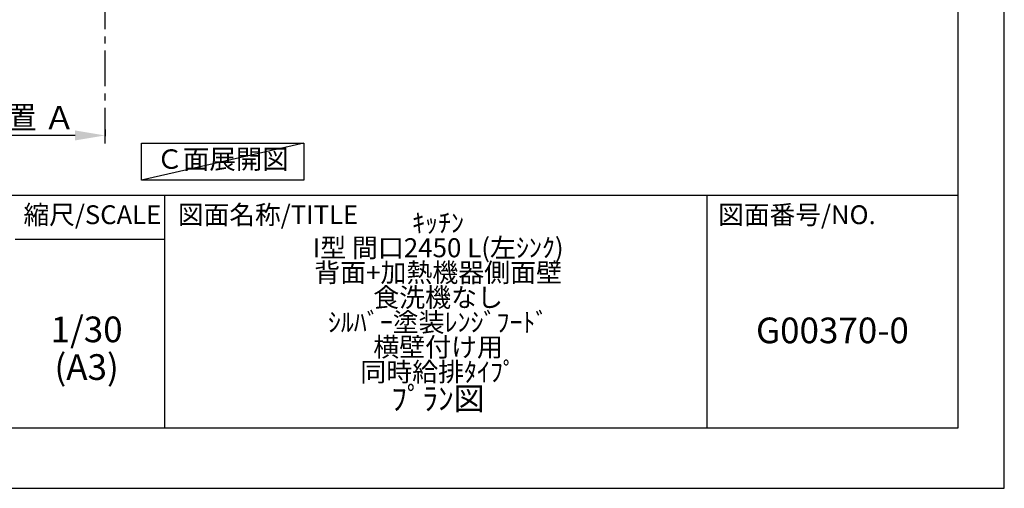
# Model space of a CAD drawing. Extents: x 27948 to 54421, y -11045 to -2175.
# Drawn here: x 36969 to 40422, y -11020 to -9378 of the extents above; entities that cross this region are included whole.
import ezdxf

# ---------------------------------------------------------------- set-up
doc = ezdxf.new("R2010")
doc.units = 0
doc.header["$LTSCALE"] = 50
doc.header["$MEASUREMENT"] = 0
doc.linetypes.add('CENTER', pattern=[2, 1.25, -0.25, 0.25, -0.25])
doc.layers.get('0').update_dxf_attribs({"linetype": 'CONTINUOUS'})
doc.layers.get('DEFPOINTS').update_dxf_attribs({"color": 146, "linetype": 'CONTINUOUS'})
for name, color, linetype in [('111-壁仕上', 3, 'CONTINUOUS'), ('160-文字', 254, 'CONTINUOUS'), ('166-寸法B', 11, 'CONTINUOUS'), ('190-図面外枠', 5, 'CONTINUOUS'), ('191-図面内枠', 4, 'CONTINUOUS')]:
    doc.layers.add(name, color=color, linetype=linetype)
doc.styles.add('KH001', font='txt')
doc.dimstyles.new('KH1xx030', dxfattribs={"dimscale": 30, "dimtxt": 2, "dimasz": 0.6, "dimexe": 0.3, "dimexo": 1.2, "dimgap": 0.5, "dimtad": 3, "dimdec": 1, "dimdsep": 46, "dimlunit": 6, "dimtxsty": 'KH001', "dimblk": 'DOT', "dimcen": 1, "dimdle": 1, "dimclrd": 256, "dimclre": 256, "dimclrt": 256, "dimadec": 0, "dimazin": 0, "dimtfac": 1, "dimtdec": 1, "dimtix": 1, "dimtmove": 2, "dimatfit": 3, "dimldrblk": 'CLOSEDBLANK', "dimfxl": 1, "dimtolj": 1, "dimtzin": 0, "dimlwd": -1, "dimlwe": -1, "dimarcsym": 0})

# ---------------------------------------------------------------- blocks, each defined once
blk = doc.blocks.new('A$C5D946DDC')
at = {"layer": '190-図面外枠'}
for p, q in [((20519, 14349.3), (20519, 350.7)), ((20519, 350.7), (271, 350.7))]:
    blk.add_line(p, q, dxfattribs=at)
at = {"layer": 'DEFPOINTS'}
blk.add_lwpolyline([(0, 0), (20790, 0), (20790, 14700), (0, 14700)], close=True, dxfattribs=at)
blk = doc.blocks.new('*D95')
at = {"layer": '166-寸法B', "transparency": 16777216}
for p, q in [((37268.4, -9762.3), (37268.4, -9786.4)), ((37163.4, -9783.4), (36576.8, -9783.4))]:
    blk.add_line(p, q, dxfattribs=at)
blk.add_solid([(37163.4, -9765.9), (37163.4, -9800.9), (37268.4, -9783.4)], dxfattribs=at)
at = {"layer": 'DEFPOINTS', "color": 0, "transparency": 16777216}
for p in [(37268.4, -9732.3), (36585.8, -9783.4), (36585.8, -9862.7)]:
    blk.add_point(p, dxfattribs=at)
at = {"layer": '166-寸法B', "transparency": 16777216, "insert": (36874.6, -9720.9), "char_height": 81, "attachment_point": 5, "style": 'KH001'}
blk.add_mtext('\\A1;基準位置 Ａ', dxfattribs=at)
blk = doc.blocks.new('_ClosedBlank')
at = {"color": 0, "linetype": 'ByBlock', "lineweight": -2}
for p, q in [((-1, 0.167), (0, 0)), ((-1, 0.167), (-1, -0.167)), ((0, 0), (-1, -0.167))]:
    blk.add_line(p, q, dxfattribs=at)
blk = doc.blocks.new('_None')

msp = doc.modelspace()

# ---------------------------------------------------------------- linework, layer by layer
at = {"layer": '111-壁仕上', "color": 253, "linetype": 'CENTER', "ltscale": 2}
msp.add_line((37268.36, -9811.26), (37268.36, -6293.95), dxfattribs=at)
at = {"layer": '160-文字'}
msp.add_lwpolyline([(37395.63, -9809.87), (37965.65, -9809.87), (37965.65, -9940.3), (37395.63, -9940.3)], close=True, dxfattribs=at)
at = {"layer": '191-図面内枠'}
for p, q in [((28110.56, -9992.67), (40259.38, -9992.67)), ((37477.07, -9992.67), (37477.07, -10809.6)), ((39378.95, -9992.67), (39378.95, -10809.6)), ((36953.34, -10147.02), (37477.07, -10147.02))]:
    msp.add_line(p, q, dxfattribs=at)
at = {"layer": 'DEFPOINTS'}
msp.add_line((37965.65, -9809.87), (37395.63, -9940.3), dxfattribs=at)

# ---------------------------------------------------------------- block references
at = {"layer": '190-図面外枠', "xscale": 0.6000000000058208, "yscale": 0.6000000000058208, "zscale": 0.6000000000058208}
msp.add_blockref('A$C5D946DDC', (27947.97, -11020), dxfattribs=at)

# ---------------------------------------------------------------- texts
at = {"layer": '160-文字', "insert": (37680.64, -9875.09), "char_height": 68, "attachment_point": 5, "style": 'KH001'}
msp.add_mtext('Ｃ面展開図', dxfattribs=at)
at = {"layer": '160-文字', "attachment_point": 5, "style": 'KH001'}
for s, insert, char_height, line_spacing_factor in [('{\\fMeiryo|b0|i0|c128|p50;\\H0.83333x;ｷｯﾁﾝ \\PI型 間口2450 L(左ｼﾝｸ) \\P背面+加熱機器側面壁\\P食洗機なし \\Pｼﾙﾊﾞｰ塗装ﾚﾝｼﾞﾌｰﾄﾞ \\P横壁付け用 \\P同時給排ﾀｲﾌﾟ}\\Pﾌﾟﾗﾝ図', (38436.38, -10401.13), 80, 0.783), ('1/30', (37203.74, -10474.73), 90, 0.876232), ('G00370-0', (39819.16, -10478.31), 90, 0.876232), ('(A3)', (37203.74, -10606.73), 90, 0.876232)]:
    msp.add_mtext(s, dxfattribs=dict(at, insert=insert, char_height=char_height, line_spacing_factor=line_spacing_factor))
at = {"layer": '191-図面内枠', "char_height": 66, "line_spacing_factor": 0.782827, "style": 'KH001'}
for s, insert, attachment_point in [('縮尺/SCALE', (37223.93, -10069.84), 5), ('図面名称/TITLE', (37524.03, -10069.84), 4), ('図面番号/NO.', (39418.68, -10069.84), 4)]:
    msp.add_mtext(s, dxfattribs=dict(at, insert=insert, attachment_point=attachment_point))

# ---------------------------------------------------------------- dimensions: what is measured, and where the dimension line sits
at = {"layer": '166-寸法B'}
dim = msp.add_linear_dim(base=(36585.75, -9783.38), p1=(37268.36, -9732.25), p2=(36585.75, -9862.7), text='基準位置 Ａ', dimstyle='KH1xx030', override={"dimtxt": 2.7, "dimasz": 3.5, "dimexe": 0.1, "dimexo": 1, "dimblk2": 'None', "dimsah": 1, "dimdle": 0.3, "dimse2": 1}, dxfattribs=at)
dim.commit()
dim.dimension.update_dxf_attribs({"geometry": '*D95', "text_midpoint": (36874.56, -9720.89)})

doc.saveas('drawing.dxf')
